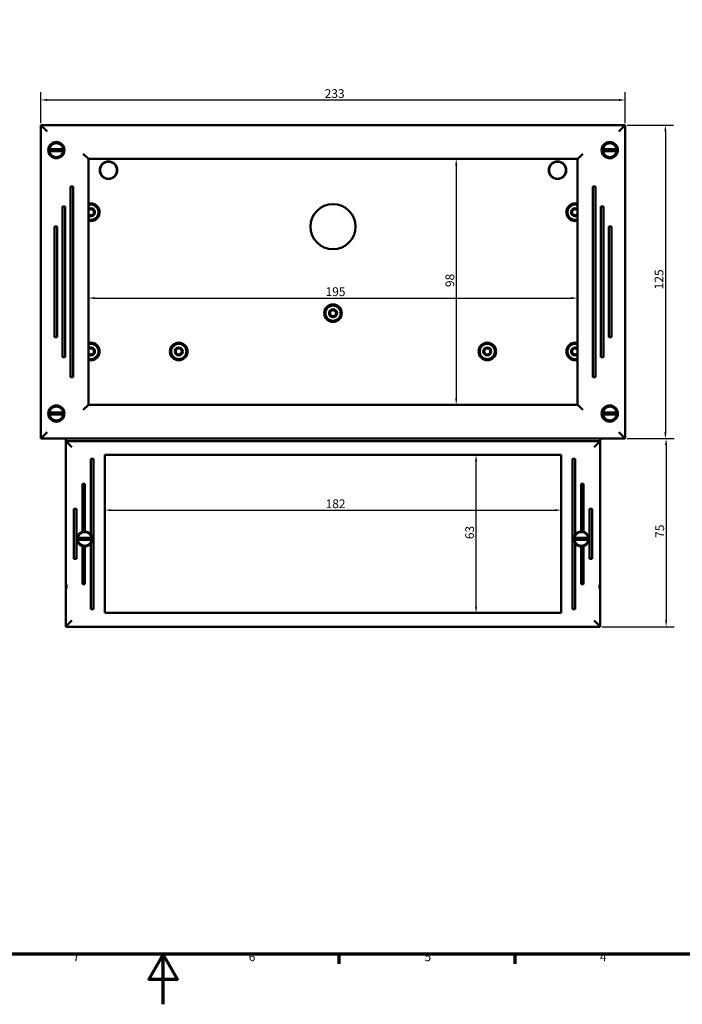
# Model space of a CAD drawing. Units: millimetres. Extents: x 0 to 841, y 0 to 594.
# Drawn here: x 363 to 627, y 0 to 393 of the extents above; entities that cross this region are included whole.
import ezdxf

# ---------------------------------------------------------------- set-up
doc = ezdxf.new("R2010")
doc.units = ezdxf.units.MM
doc.layers.get('0').update_dxf_attribs({"lineweight": 25})
for name, color, linetype, lineweight in [('Bemaßung (ISO)', 7, 'Continuous', 25), ('Rahmen (ISO)', 7, 'Continuous', 70), ('Sichtbar (ISO)', 7, 'Continuous', 50)]:
    doc.layers.add(name, color=color, linetype=linetype, lineweight=lineweight)
doc.styles.add('Notiztext (DIN)', font='isocpeur.ttf')
doc.dimstyles.new('Standard (DIN)', dxfattribs={"dimtxt": 3.5, "dimasz": 2.5, "dimexe": 3.175, "dimexo": 0.8, "dimgap": 0.8, "dimtad": 1, "dimrnd": 1e-08, "dimzin": 0, "dimtxsty": 'Notiztext (DIN)', "dimcen": 0.09, "dimdle": 10, "dimclrd": 256, "dimclre": 256, "dimclrt": 256, "dimadec": 0, "dimazin": 0, "dimtfac": 1, "dimtmove": 0, "dimatfit": 3, "dimfxl": 1, "dimtolj": 1, "dimtzin": 0, "dimlwd": -1, "dimlwe": -1, "dimarcsym": 0})

# ---------------------------------------------------------------- blocks, each defined once
blk = doc.blocks.new('Ränder Default Border')
at = {"layer": 'Rahmen (ISO)'}
for p, q in [((490.58, 20), (490.58, 16.1)), ((560.67, 20), (560.67, 16.1))]:
    blk.add_line(p, q, dxfattribs=at)
at = {"layer": 'Rahmen (ISO)', "flags": 128}
for points in [[(20, 20), (20, 574), (821, 574), (821, 20), (20, 20)], [(420.5, 0), (420.5, 20), (414.73, 10), (426.27, 10), (420.5, 20)]]:
    blk.add_lwpolyline(points, dxfattribs=at)
at = {"layer": 'Rahmen (ISO)', "char_height": 3.5, "attachment_point": 7, "style": 'Notiztext (DIN)'}
for s, insert in [('7', (384.53, 16.1)), ('6', (454.62, 16.1)), ('5', (524.7, 16.1)), ('4', (594.61, 16.1))]:
    blk.add_mtext(s, dxfattribs=dict(at, insert=insert))
blk = doc.blocks.new('*D48')
at = {"layer": 'Bemaßung (ISO)'}
for p, q in [((371.72, 351.34), (371.72, 363.71)), ((604.72, 351.34), (604.72, 363.71)), ((374.22, 360.54), (602.22, 360.54))]:
    blk.add_line(p, q, dxfattribs=at)
for points in [[(374.22, 360.95), (374.22, 360.12), (371.72, 360.54)], [(602.22, 360.95), (602.22, 360.12), (604.72, 360.54)]]:
    blk.add_solid(points, dxfattribs=at)
at = {"layer": 'Defpoints', "color": 0}
for p in [(604.72, 360.54), (371.72, 350.54), (604.72, 350.54)]:
    blk.add_point(p, dxfattribs=at)
at = {"layer": 'Bemaßung (ISO)', "insert": (484.89, 364.84), "char_height": 3.5, "attachment_point": 1, "style": 'Notiztext (DIN)'}
blk.add_mtext('\\A1;233', dxfattribs=at)
blk = doc.blocks.new('*D49')
at = {"layer": 'Bemaßung (ISO)'}
blk.add_line((537.34, 334.54), (537.34, 241.54), dxfattribs=at)
for points in [[(536.92, 334.54), (537.75, 334.54), (537.34, 337.04)], [(536.92, 241.54), (537.75, 241.54), (537.34, 239.04)]]:
    blk.add_solid(points, dxfattribs=at)
at = {"layer": 'Defpoints', "color": 0}
for p in [(537.34, 337.04), (537.34, 239.04), (537.34, 239.04)]:
    blk.add_point(p, dxfattribs=at)
at = {"layer": 'Bemaßung (ISO)', "insert": (533.04, 285.94), "char_height": 3.5, "attachment_point": 1, "rotation": 90, "style": 'Notiztext (DIN)'}
blk.add_mtext('\\A1;98', dxfattribs=at)
blk = doc.blocks.new('*D50')
at = {"layer": 'Bemaßung (ISO)'}
blk.add_line((393.22, 281.56), (583.22, 281.56), dxfattribs=at)
for points in [[(393.22, 281.98), (393.22, 281.15), (390.72, 281.56)], [(583.22, 281.98), (583.22, 281.15), (585.72, 281.56)]]:
    blk.add_solid(points, dxfattribs=at)
at = {"layer": 'Defpoints', "color": 0}
for p in [(585.72, 288.04), (390.72, 281.56), (585.72, 281.56)]:
    blk.add_point(p, dxfattribs=at)
at = {"layer": 'Bemaßung (ISO)', "insert": (485.24, 285.86), "char_height": 3.5, "attachment_point": 1, "style": 'Notiztext (DIN)'}
blk.add_mtext('\\A1;195', dxfattribs=at)
blk = doc.blocks.new('*D51')
at = {"layer": 'Bemaßung (ISO)'}
for p, q in [((398.04, 219.01), (548.42, 219.01)), ((545.24, 158.56), (545.24, 216.51)), ((398.04, 156.06), (548.42, 156.06))]:
    blk.add_line(p, q, dxfattribs=at)
for points in [[(544.83, 216.51), (545.66, 216.51), (545.24, 219.01)], [(544.83, 158.56), (545.66, 158.56), (545.24, 156.06)]]:
    blk.add_solid(points, dxfattribs=at)
at = {"layer": 'Defpoints', "color": 0}
for p in [(397.24, 219.01), (545.24, 219.01), (397.24, 156.06)]:
    blk.add_point(p, dxfattribs=at)
at = {"layer": 'Bemaßung (ISO)', "insert": (540.94, 185.44), "char_height": 3.5, "attachment_point": 1, "rotation": 90, "style": 'Notiztext (DIN)'}
blk.add_mtext('\\A1;63', dxfattribs=at)
blk = doc.blocks.new('*D52')
at = {"layer": 'Bemaßung (ISO)'}
for p, q in [((397.24, 218.21), (397.24, 193.84)), ((579.19, 218.21), (579.19, 193.84)), ((399.74, 197.01), (576.69, 197.01))]:
    blk.add_line(p, q, dxfattribs=at)
for points in [[(399.74, 197.43), (399.74, 196.6), (397.24, 197.01)], [(576.69, 197.43), (576.69, 196.6), (579.19, 197.01)]]:
    blk.add_solid(points, dxfattribs=at)
at = {"layer": 'Defpoints', "color": 0}
for p in [(397.24, 219.01), (579.19, 219.01), (579.19, 197.01)]:
    blk.add_point(p, dxfattribs=at)
at = {"layer": 'Bemaßung (ISO)', "insert": (485.24, 201.31), "char_height": 3.5, "attachment_point": 1, "style": 'Notiztext (DIN)'}
blk.add_mtext('\\A1;182', dxfattribs=at)
blk = doc.blocks.new('*D53')
at = {"layer": 'Bemaßung (ISO)'}
for p, q in [((605.52, 350.54), (623.89, 350.54)), ((620.72, 348.04), (620.72, 228.04)), ((605.52, 225.54), (623.89, 225.54))]:
    blk.add_line(p, q, dxfattribs=at)
for points in [[(620.3, 348.04), (621.14, 348.04), (620.72, 350.54)], [(620.3, 228.04), (621.14, 228.04), (620.72, 225.54)]]:
    blk.add_solid(points, dxfattribs=at)
at = {"layer": 'Defpoints', "color": 0}
for p in [(604.72, 350.54), (604.72, 225.54), (620.72, 225.54)]:
    blk.add_point(p, dxfattribs=at)
at = {"layer": 'Bemaßung (ISO)', "insert": (616.42, 285.06), "char_height": 3.5, "attachment_point": 1, "rotation": 90, "style": 'Notiztext (DIN)'}
blk.add_mtext('\\A1;125', dxfattribs=at)
blk = doc.blocks.new('*D54')
at = {"layer": 'Bemaßung (ISO)'}
for p, q in [((605.52, 225.54), (624.18, 225.54)), ((621.01, 223.04), (621.01, 153.04)), ((595.52, 150.54), (624.18, 150.54))]:
    blk.add_line(p, q, dxfattribs=at)
for points in [[(620.59, 223.04), (621.43, 223.04), (621.01, 225.54)], [(620.59, 153.04), (621.43, 153.04), (621.01, 150.54)]]:
    blk.add_solid(points, dxfattribs=at)
at = {"layer": 'Defpoints', "color": 0}
for p in [(604.72, 225.54), (594.72, 150.54), (621.01, 150.54)]:
    blk.add_point(p, dxfattribs=at)
at = {"layer": 'Bemaßung (ISO)', "insert": (616.71, 185.94), "char_height": 3.5, "attachment_point": 1, "rotation": 90, "style": 'Notiztext (DIN)'}
blk.add_mtext('\\A1;75', dxfattribs=at)

msp = doc.modelspace()

# ---------------------------------------------------------------- linework, layer by layer
at = {"layer": 'Sichtbar (ISO)'}
for p, q in [((371.719, 350.538), (371.719, 225.538)), ((604.719, 350.538), (371.719, 350.538)), ((371.719, 350.538), (372.248, 350.008)), ((372.248, 350.008), (374.245, 348.011)), ((604.189, 350.008), (602.192, 348.011)), ((604.719, 350.538), (604.189, 350.008)), ((604.719, 225.538), (604.719, 350.538)), ((375.654, 340.938), (380.184, 340.938)), ((380.184, 340.138), (375.654, 340.138)), ((388.675, 339.081), (390.675, 337.081)), ((585.762, 337.081), (587.762, 339.081)), ((596.254, 340.938), (600.784, 340.938)), ((600.784, 340.138), (596.254, 340.138)), ((390.675, 337.081), (390.719, 337.038)), ((390.719, 337.038), (585.719, 337.038)), ((390.719, 239.038), (390.719, 337.038)), ((585.762, 337.081), (585.719, 337.038)), ((585.719, 337.038), (585.719, 239.038)), ((383.619, 326.038), (383.919, 326.038)), ((383.619, 326.038), (383.619, 250.038)), ((383.919, 326.038), (384.319, 326.038)), ((384.319, 326.038), (384.619, 326.038)), ((384.619, 250.038), (384.619, 326.038)), ((591.819, 326.038), (592.119, 326.038)), ((591.819, 326.038), (591.819, 250.038)), ((592.119, 326.038), (592.519, 326.038)), ((592.519, 326.038), (592.819, 326.038)), ((592.819, 250.038), (592.819, 326.038)), ((380.419, 318.038), (380.719, 318.038)), ((380.419, 318.038), (380.419, 258.038)), ((380.719, 318.038), (381.119, 318.038)), ((381.119, 318.038), (381.419, 318.038)), ((381.419, 258.038), (381.419, 318.038)), ((595.019, 318.038), (595.319, 318.038)), ((595.019, 318.038), (595.019, 258.038)), ((595.319, 318.038), (595.719, 318.038)), ((595.719, 318.038), (596.019, 318.038)), ((596.019, 258.038), (596.019, 318.038)), ((377.219, 310.038), (377.519, 310.038)), ((377.219, 310.038), (377.219, 266.038)), ((377.519, 310.038), (377.919, 310.038)), ((377.919, 310.038), (378.219, 310.038)), ((378.219, 266.038), (378.219, 310.038)), ((598.219, 310.038), (598.519, 310.038)), ((598.219, 310.038), (598.219, 266.038)), ((598.519, 310.038), (598.919, 310.038)), ((598.919, 310.038), (599.219, 310.038)), ((599.219, 266.038), (599.219, 310.038)), ((377.519, 266.038), (377.219, 266.038)), ((377.919, 266.038), (377.519, 266.038)), ((378.219, 266.038), (377.919, 266.038)), ((598.519, 266.038), (598.219, 266.038)), ((598.919, 266.038), (598.519, 266.038)), ((599.219, 266.038), (598.919, 266.038)), ((380.719, 258.038), (380.419, 258.038)), ((381.119, 258.038), (380.719, 258.038)), ((381.419, 258.038), (381.119, 258.038)), ((595.319, 258.038), (595.019, 258.038)), ((595.719, 258.038), (595.319, 258.038)), ((596.019, 258.038), (595.719, 258.038)), ((383.919, 250.038), (383.619, 250.038)), ((384.319, 250.038), (383.919, 250.038)), ((384.619, 250.038), (384.319, 250.038)), ((592.119, 250.038), (591.819, 250.038)), ((592.519, 250.038), (592.119, 250.038)), ((592.819, 250.038), (592.519, 250.038)), ((375.654, 235.938), (380.184, 235.938)), ((390.675, 238.994), (388.675, 236.994)), ((390.675, 238.994), (390.719, 239.038)), ((585.719, 239.038), (390.719, 239.038)), ((585.762, 238.994), (585.719, 239.038)), ((585.762, 238.994), (587.762, 236.994)), ((596.254, 235.938), (600.784, 235.938)), ((380.184, 235.138), (375.654, 235.138)), ((600.784, 235.138), (596.254, 235.138)), ((372.248, 226.067), (374.245, 228.064)), ((604.189, 226.067), (602.192, 228.064)), ((371.719, 225.538), (372.248, 226.067)), ((371.719, 225.538), (604.719, 225.538)), ((381.719, 224.538), (381.719, 225.538)), ((381.719, 224.538), (381.719, 150.538)), ((594.719, 224.538), (381.719, 224.538)), ((381.719, 224.538), (382.143, 224.113)), ((382.143, 224.113), (384.141, 222.116)), ((594.294, 224.113), (592.297, 222.116)), ((594.719, 224.538), (594.294, 224.113)), ((594.719, 225.538), (594.719, 224.538)), ((594.719, 150.538), (594.719, 224.538)), ((604.719, 225.538), (604.189, 226.067)), ((391.719, 217.538), (392.019, 217.538)), ((391.719, 217.538), (391.719, 187.196)), ((392.019, 217.538), (392.419, 217.538)), ((392.419, 217.538), (392.719, 217.538)), ((392.719, 157.538), (392.719, 217.538)), ((397.243, 156.062), (397.243, 219.013)), ((397.243, 219.013), (579.195, 219.013)), ((579.195, 219.013), (579.195, 156.062)), ((583.719, 217.538), (584.019, 217.538)), ((583.719, 217.538), (583.719, 157.538)), ((584.019, 217.538), (584.419, 217.538)), ((584.419, 217.538), (584.719, 217.538)), ((584.719, 187.196), (584.719, 217.538)), ((388.319, 207.538), (388.619, 207.538)), ((388.319, 207.538), (388.319, 188.399)), ((388.619, 207.538), (389.019, 207.538)), ((389.019, 207.538), (389.319, 207.538)), ((389.319, 188.536), (389.319, 207.538)), ((587.119, 207.538), (587.419, 207.538)), ((587.119, 207.538), (587.119, 188.536)), ((587.419, 207.538), (587.819, 207.538)), ((587.819, 207.538), (588.119, 207.538)), ((588.119, 188.399), (588.119, 207.538)), ((384.919, 197.538), (385.219, 197.538)), ((384.919, 197.538), (384.919, 177.538)), ((385.219, 197.538), (385.619, 197.538)), ((385.619, 197.538), (385.919, 197.538)), ((385.919, 177.538), (385.919, 197.538)), ((590.519, 197.538), (590.819, 197.538)), ((590.519, 197.538), (590.519, 177.538)), ((590.819, 197.538), (591.219, 197.538)), ((591.219, 197.538), (591.519, 197.538)), ((591.519, 177.538), (591.519, 197.538)), ((386.954, 185.938), (391.484, 185.938)), ((391.484, 185.138), (386.954, 185.138)), ((584.954, 185.938), (589.484, 185.938)), ((589.484, 185.138), (584.954, 185.138)), ((388.319, 182.676), (388.319, 167.538)), ((389.319, 167.538), (389.319, 182.539)), ((391.719, 183.879), (391.719, 157.538)), ((584.719, 157.538), (584.719, 183.879)), ((587.119, 182.539), (587.119, 167.538)), ((588.119, 167.538), (588.119, 182.676)), ((385.219, 177.538), (384.919, 177.538)), ((385.619, 177.538), (385.219, 177.538)), ((385.919, 177.538), (385.619, 177.538)), ((590.819, 177.538), (590.519, 177.538)), ((591.219, 177.538), (590.819, 177.538)), ((591.519, 177.538), (591.219, 177.538)), ((388.619, 167.538), (388.319, 167.538)), ((389.019, 167.538), (388.619, 167.538)), ((389.319, 167.538), (389.019, 167.538)), ((587.419, 167.538), (587.119, 167.538)), ((587.819, 167.538), (587.419, 167.538)), ((588.119, 167.538), (587.819, 167.538)), ((392.019, 157.538), (391.719, 157.538)), ((392.419, 157.538), (392.019, 157.538)), ((392.719, 157.538), (392.419, 157.538)), ((584.019, 157.538), (583.719, 157.538)), ((584.419, 157.538), (584.019, 157.538)), ((584.719, 157.538), (584.419, 157.538)), ((579.195, 156.062), (397.243, 156.062)), ((381.719, 150.538), (382.143, 150.962)), ((381.719, 150.538), (594.719, 150.538)), ((382.143, 150.962), (384.141, 152.96)), ((594.294, 150.962), (592.297, 152.96)), ((594.719, 150.538), (594.294, 150.962))]:
    msp.add_line(p, q, dxfattribs=at)
for centre, radius in [((377.919, 340.538), 3.25), ((377.919, 340.538), 2.75), ((598.519, 340.538), 3.25), ((598.519, 340.538), 2.75), ((398.719, 332.538), 3.5), ((398.719, 332.538), 3.378), ((577.719, 332.538), 3.5), ((577.719, 332.538), 3.378), ((488.219, 310.038), 9), ((488.219, 275.538), 3.5), ((488.219, 275.538), 3.028), ((488.219, 275.538), 1.6), ((488.219, 275.538), 1.2), ((426.719, 260.288), 3.5), ((426.719, 260.288), 3.028), ((549.719, 260.288), 3.5), ((549.719, 260.288), 3.028), ((426.719, 260.288), 1.6), ((426.719, 260.288), 1.2), ((549.719, 260.288), 1.6), ((549.719, 260.288), 1.2), ((377.919, 235.538), 3.25), ((377.919, 235.538), 2.75), ((598.519, 235.538), 3.25), ((598.519, 235.538), 2.75), ((389.219, 185.538), 2.75), ((587.219, 185.538), 2.75)]:
    msp.add_circle(centre, radius, dxfattribs=at)
for centre, radius, start, end in [((377.919, 340.538), 2.649, 171.31638, 188.68362), ((377.919, 340.538), 2.649, 351.31638, 8.68362), ((598.519, 340.538), 2.649, 171.31638, 188.68362), ((598.519, 340.538), 2.649, 351.31638, 8.68362), ((391.719, 315.788), 3.5, 253.39837, 106.60163), ((391.719, 315.788), 3.028, 250.71808, 109.28192), ((584.719, 315.788), 3.5, 73.39837, 286.60163), ((584.719, 315.788), 3.028, 70.71808, 289.28192), ((391.719, 315.788), 1.6, 231.3176, 128.6824), ((391.719, 315.788), 1.2, 213.55691, 146.44309), ((584.719, 315.788), 1.6, 51.3176, 308.6824), ((584.719, 315.788), 1.2, 33.55691, 326.44309), ((391.719, 260.288), 3.5, 253.39837, 106.60163), ((391.719, 260.288), 3.028, 250.71808, 109.28192), ((584.719, 260.288), 3.5, 73.39837, 286.60163), ((584.719, 260.288), 3.028, 70.71808, 289.28192), ((391.719, 260.288), 1.6, 231.3176, 128.6824), ((391.719, 260.288), 1.2, 213.55691, 146.44309), ((584.719, 260.288), 1.6, 51.3176, 308.6824), ((584.719, 260.288), 1.2, 33.55691, 326.44309), ((377.919, 235.538), 2.649, 171.31638, 188.68362), ((377.919, 235.538), 2.649, 351.31638, 8.68362), ((598.519, 235.538), 2.649, 171.31638, 188.68362), ((598.519, 235.538), 2.649, 351.31638, 8.68362), ((389.219, 185.538), 3, 93.82255, 101.53696), ((389.219, 185.538), 3, 33.55731, 88.08979), ((587.219, 185.538), 3, 91.91021, 146.44269), ((587.219, 185.538), 3, 78.46304, 86.17745), ((389.219, 185.538), 3, 107.4576, 252.5424), ((389.219, 185.538), 2.649, 171.31638, 188.68362), ((389.219, 185.538), 2.649, 351.31638, 8.68362), ((389.219, 185.538), 3, 338.96053, 21.03947), ((587.219, 185.538), 3, 158.96053, 201.03947), ((587.219, 185.538), 2.649, 171.31638, 188.68362), ((587.219, 185.538), 3, 287.4576, 72.5424), ((587.219, 185.538), 2.649, 351.31638, 8.68362), ((389.219, 185.538), 3, 258.46304, 266.17745), ((389.219, 185.538), 3, 271.91021, 326.44269), ((587.219, 185.538), 3, 213.55731, 268.08979), ((587.219, 185.538), 3, 273.82255, 281.53696)]:
    msp.add_arc(centre, radius, start, end, dxfattribs=at)
for centre, major_axis in [((381.928, 166.538), (0, -0.75)), ((594.509, 166.538), (0, 0.75))]:
    msp.add_ellipse(centre, major_axis=major_axis, ratio=0.0524078, dxfattribs=at)
for points, weights in [([(375.3, 340.938), (375.325, 340.938), (375.351, 340.938)], [1, 1.00006999614, 1.00004554958]), ([(375.351, 340.138), (375.325, 340.138), (375.3, 340.138)], [1.00004554957, 1.00006999612, 1]), ([(380.487, 340.938), (380.512, 340.938), (380.538, 340.938)], [1.00004554957, 1.00006999612, 1]), ([(380.538, 340.138), (380.512, 340.138), (380.487, 340.138)], [1, 1.00006999614, 1.00004554958]), ([(595.9, 340.938), (595.925, 340.938), (595.951, 340.938)], [1, 1.00006999614, 1.00004554958]), ([(595.951, 340.138), (595.925, 340.138), (595.9, 340.138)], [1.00004554957, 1.00006999612, 1]), ([(601.087, 340.938), (601.112, 340.938), (601.138, 340.938)], [1.00004554957, 1.00006999612, 1]), ([(601.138, 340.138), (601.112, 340.138), (601.087, 340.138)], [1, 1.00006999614, 1.00004554958]), ([(375.3, 235.938), (375.325, 235.938), (375.351, 235.938)], [1, 1.00006999614, 1.00004554958]), ([(380.487, 235.938), (380.512, 235.938), (380.538, 235.938)], [1.00004554957, 1.00006999612, 1]), ([(595.9, 235.938), (595.925, 235.938), (595.951, 235.938)], [1, 1.00006999614, 1.00004554958]), ([(601.087, 235.938), (601.112, 235.938), (601.138, 235.938)], [1.00004554957, 1.00006999612, 1]), ([(375.351, 235.138), (375.325, 235.138), (375.3, 235.138)], [1.00004554957, 1.00006999612, 1]), ([(380.538, 235.138), (380.512, 235.138), (380.487, 235.138)], [1, 1.00006999614, 1.00004554958]), ([(595.951, 235.138), (595.925, 235.138), (595.9, 235.138)], [1.00004554957, 1.00006999612, 1]), ([(601.138, 235.138), (601.112, 235.138), (601.087, 235.138)], [1, 1.00006999614, 1.00004554958]), ([(386.6, 185.938), (386.625, 185.938), (386.651, 185.938)], [1, 1.00006999614, 1.00004554958]), ([(386.651, 185.138), (386.625, 185.138), (386.6, 185.138)], [1.00004554957, 1.00006999612, 1]), ([(391.787, 185.938), (391.812, 185.938), (391.838, 185.938)], [1.00004554957, 1.00006999612, 1]), ([(391.838, 185.138), (391.812, 185.138), (391.787, 185.138)], [1, 1.00006999614, 1.00004554958]), ([(584.6, 185.938), (584.625, 185.938), (584.651, 185.938)], [1, 1.00006999614, 1.00004554958]), ([(584.651, 185.138), (584.625, 185.138), (584.6, 185.138)], [1.00004554957, 1.00006999612, 1]), ([(589.787, 185.938), (589.812, 185.938), (589.838, 185.938)], [1.00004554957, 1.00006999612, 1]), ([(589.838, 185.138), (589.812, 185.138), (589.787, 185.138)], [1, 1.00006999614, 1.00004554958])]:
    msp.add_rational_spline(points, weights, degree=2, dxfattribs=at)
for points, knots in [([(375.351, 340.938), (375.353, 340.938), (375.361, 340.938), (375.387, 340.938), (375.411, 340.938), (375.464, 340.938), (375.502, 340.938), (375.571, 340.938), (375.616, 340.938), (375.654, 340.938)], [0.002529812, 0.002529812, 0.002529812, 0.002529812, 0.011061291, 0.011061291, 0.022190724, 0.022190724, 0.033414408, 0.033414408, 0.044738233, 0.044738233, 0.044738233, 0.044738233]), ([(375.654, 340.138), (375.616, 340.138), (375.571, 340.138), (375.502, 340.138), (375.464, 340.138), (375.411, 340.138), (375.387, 340.138), (375.361, 340.138), (375.353, 340.138), (375.351, 340.138)], [0.134373818, 0.134373818, 0.134373818, 0.134373818, 0.145697643, 0.145697643, 0.156921327, 0.156921327, 0.16805076, 0.16805076, 0.176582239, 0.176582239, 0.176582239, 0.176582239]), ([(380.184, 340.938), (380.221, 340.938), (380.266, 340.938), (380.335, 340.938), (380.373, 340.938), (380.426, 340.938), (380.451, 340.938), (380.476, 340.938), (380.484, 340.938), (380.487, 340.938)], [0.134373818, 0.134373818, 0.134373818, 0.134373818, 0.145697643, 0.145697643, 0.156921327, 0.156921327, 0.16805076, 0.16805076, 0.176582239, 0.176582239, 0.176582239, 0.176582239]), ([(380.487, 340.138), (380.484, 340.138), (380.476, 340.138), (380.451, 340.138), (380.426, 340.138), (380.373, 340.138), (380.335, 340.138), (380.266, 340.138), (380.221, 340.138), (380.184, 340.138)], [0.002529812, 0.002529812, 0.002529812, 0.002529812, 0.011061291, 0.011061291, 0.022190724, 0.022190724, 0.033414408, 0.033414408, 0.044738233, 0.044738233, 0.044738233, 0.044738233]), ([(595.951, 340.938), (595.953, 340.938), (595.961, 340.938), (595.987, 340.938), (596.011, 340.938), (596.064, 340.938), (596.102, 340.938), (596.171, 340.938), (596.216, 340.938), (596.254, 340.938)], [0.002529812, 0.002529812, 0.002529812, 0.002529812, 0.011061291, 0.011061291, 0.022190724, 0.022190724, 0.033414408, 0.033414408, 0.044738233, 0.044738233, 0.044738233, 0.044738233]), ([(596.254, 340.138), (596.216, 340.138), (596.171, 340.138), (596.102, 340.138), (596.064, 340.138), (596.011, 340.138), (595.987, 340.138), (595.961, 340.138), (595.953, 340.138), (595.951, 340.138)], [0.134373818, 0.134373818, 0.134373818, 0.134373818, 0.145697643, 0.145697643, 0.156921327, 0.156921327, 0.16805076, 0.16805076, 0.176582239, 0.176582239, 0.176582239, 0.176582239]), ([(600.784, 340.938), (600.821, 340.938), (600.866, 340.938), (600.935, 340.938), (600.973, 340.938), (601.026, 340.938), (601.051, 340.938), (601.076, 340.938), (601.084, 340.938), (601.087, 340.938)], [0.134373818, 0.134373818, 0.134373818, 0.134373818, 0.145697643, 0.145697643, 0.156921327, 0.156921327, 0.16805076, 0.16805076, 0.176582239, 0.176582239, 0.176582239, 0.176582239]), ([(601.087, 340.138), (601.084, 340.138), (601.076, 340.138), (601.051, 340.138), (601.026, 340.138), (600.973, 340.138), (600.935, 340.138), (600.866, 340.138), (600.821, 340.138), (600.784, 340.138)], [0.002529812, 0.002529812, 0.002529812, 0.002529812, 0.011061291, 0.011061291, 0.022190724, 0.022190724, 0.033414408, 0.033414408, 0.044738233, 0.044738233, 0.044738233, 0.044738233]), ([(375.351, 235.938), (375.353, 235.938), (375.361, 235.938), (375.387, 235.938), (375.411, 235.938), (375.464, 235.938), (375.502, 235.938), (375.571, 235.938), (375.616, 235.938), (375.654, 235.938)], [0.002529812, 0.002529812, 0.002529812, 0.002529812, 0.011061291, 0.011061291, 0.022190724, 0.022190724, 0.033414408, 0.033414408, 0.044738233, 0.044738233, 0.044738233, 0.044738233]), ([(380.184, 235.938), (380.221, 235.938), (380.266, 235.938), (380.335, 235.938), (380.373, 235.938), (380.426, 235.938), (380.451, 235.938), (380.476, 235.938), (380.484, 235.938), (380.487, 235.938)], [0.134373818, 0.134373818, 0.134373818, 0.134373818, 0.145697643, 0.145697643, 0.156921327, 0.156921327, 0.16805076, 0.16805076, 0.176582239, 0.176582239, 0.176582239, 0.176582239]), ([(595.951, 235.938), (595.953, 235.938), (595.961, 235.938), (595.987, 235.938), (596.011, 235.938), (596.064, 235.938), (596.102, 235.938), (596.171, 235.938), (596.216, 235.938), (596.254, 235.938)], [0.002529812, 0.002529812, 0.002529812, 0.002529812, 0.011061291, 0.011061291, 0.022190724, 0.022190724, 0.033414408, 0.033414408, 0.044738233, 0.044738233, 0.044738233, 0.044738233]), ([(600.784, 235.938), (600.821, 235.938), (600.866, 235.938), (600.935, 235.938), (600.973, 235.938), (601.026, 235.938), (601.051, 235.938), (601.076, 235.938), (601.084, 235.938), (601.087, 235.938)], [0.134373818, 0.134373818, 0.134373818, 0.134373818, 0.145697643, 0.145697643, 0.156921327, 0.156921327, 0.16805076, 0.16805076, 0.176582239, 0.176582239, 0.176582239, 0.176582239]), ([(375.654, 235.138), (375.616, 235.138), (375.571, 235.138), (375.502, 235.138), (375.464, 235.138), (375.411, 235.138), (375.387, 235.138), (375.361, 235.138), (375.353, 235.138), (375.351, 235.138)], [0.134373818, 0.134373818, 0.134373818, 0.134373818, 0.145697643, 0.145697643, 0.156921327, 0.156921327, 0.16805076, 0.16805076, 0.176582239, 0.176582239, 0.176582239, 0.176582239]), ([(380.487, 235.138), (380.484, 235.138), (380.476, 235.138), (380.451, 235.138), (380.426, 235.138), (380.373, 235.138), (380.335, 235.138), (380.266, 235.138), (380.221, 235.138), (380.184, 235.138)], [0.002529812, 0.002529812, 0.002529812, 0.002529812, 0.011061291, 0.011061291, 0.022190724, 0.022190724, 0.033414408, 0.033414408, 0.044738233, 0.044738233, 0.044738233, 0.044738233]), ([(596.254, 235.138), (596.216, 235.138), (596.171, 235.138), (596.102, 235.138), (596.064, 235.138), (596.011, 235.138), (595.987, 235.138), (595.961, 235.138), (595.953, 235.138), (595.951, 235.138)], [0.134373818, 0.134373818, 0.134373818, 0.134373818, 0.145697643, 0.145697643, 0.156921327, 0.156921327, 0.16805076, 0.16805076, 0.176582239, 0.176582239, 0.176582239, 0.176582239]), ([(601.087, 235.138), (601.084, 235.138), (601.076, 235.138), (601.051, 235.138), (601.026, 235.138), (600.973, 235.138), (600.935, 235.138), (600.866, 235.138), (600.821, 235.138), (600.784, 235.138)], [0.002529812, 0.002529812, 0.002529812, 0.002529812, 0.011061291, 0.011061291, 0.022190724, 0.022190724, 0.033414408, 0.033414408, 0.044738233, 0.044738233, 0.044738233, 0.044738233]), ([(388.319, 188.399), (388.319, 188.399), (388.326, 188.402), (388.356, 188.411), (388.379, 188.418), (388.432, 188.433), (388.466, 188.442), (388.54, 188.46), (388.581, 188.469), (388.619, 188.477)], [0.182836963, 0.182836963, 0.182836963, 0.182836963, 0.194145317, 0.194145317, 0.20545367, 0.20545367, 0.217104264, 0.217104264, 0.228754858, 0.228754858, 0.228754858, 0.228754858]), ([(389.019, 188.531), (389.056, 188.533), (389.096, 188.535), (389.17, 188.537), (389.204, 188.538), (389.257, 188.537), (389.28, 188.537), (389.311, 188.536), (389.319, 188.536), (389.319, 188.536)], [0.135923318, 0.135923318, 0.135923318, 0.135923318, 0.147229191, 0.147229191, 0.158535064, 0.158535064, 0.169839522, 0.169839522, 0.18114398, 0.18114398, 0.18114398, 0.18114398]), ([(587.119, 188.536), (587.119, 188.536), (587.126, 188.536), (587.157, 188.537), (587.18, 188.537), (587.233, 188.538), (587.267, 188.537), (587.341, 188.535), (587.381, 188.533), (587.419, 188.531)], [0.181143968, 0.181143968, 0.181143968, 0.181143968, 0.192448426, 0.192448426, 0.203752884, 0.203752884, 0.215058757, 0.215058757, 0.226364631, 0.226364631, 0.226364631, 0.226364631]), ([(587.819, 188.477), (587.857, 188.469), (587.897, 188.46), (587.971, 188.442), (588.005, 188.433), (588.058, 188.418), (588.081, 188.411), (588.111, 188.402), (588.119, 188.399), (588.119, 188.399)], [0.136919068, 0.136919068, 0.136919068, 0.136919068, 0.148569662, 0.148569662, 0.160220256, 0.160220256, 0.171528609, 0.171528609, 0.182836963, 0.182836963, 0.182836963, 0.182836963]), ([(386.651, 185.938), (386.653, 185.938), (386.661, 185.938), (386.687, 185.938), (386.711, 185.938), (386.764, 185.938), (386.802, 185.938), (386.871, 185.938), (386.916, 185.938), (386.954, 185.938)], [0.002529812, 0.002529812, 0.002529812, 0.002529812, 0.011061291, 0.011061291, 0.022190724, 0.022190724, 0.033414408, 0.033414408, 0.044738233, 0.044738233, 0.044738233, 0.044738233]), ([(386.954, 185.138), (386.916, 185.138), (386.871, 185.138), (386.802, 185.138), (386.764, 185.138), (386.711, 185.138), (386.687, 185.138), (386.661, 185.138), (386.653, 185.138), (386.651, 185.138)], [0.134373818, 0.134373818, 0.134373818, 0.134373818, 0.145697643, 0.145697643, 0.156921327, 0.156921327, 0.16805076, 0.16805076, 0.176582239, 0.176582239, 0.176582239, 0.176582239]), ([(391.484, 185.938), (391.521, 185.938), (391.566, 185.938), (391.635, 185.938), (391.673, 185.938), (391.726, 185.938), (391.751, 185.938), (391.776, 185.938), (391.784, 185.938), (391.787, 185.938)], [0.134373818, 0.134373818, 0.134373818, 0.134373818, 0.145697643, 0.145697643, 0.156921327, 0.156921327, 0.16805076, 0.16805076, 0.176582239, 0.176582239, 0.176582239, 0.176582239]), ([(391.787, 185.138), (391.784, 185.138), (391.776, 185.138), (391.751, 185.138), (391.726, 185.138), (391.673, 185.138), (391.635, 185.138), (391.566, 185.138), (391.521, 185.138), (391.484, 185.138)], [0.002529812, 0.002529812, 0.002529812, 0.002529812, 0.011061291, 0.011061291, 0.022190724, 0.022190724, 0.033414408, 0.033414408, 0.044738233, 0.044738233, 0.044738233, 0.044738233]), ([(391.719, 187.196), (391.719, 187.196), (391.722, 187.19), (391.735, 187.17), (391.745, 187.156), (391.774, 187.11), (391.798, 187.07), (391.848, 186.982), (391.874, 186.935), (391.94, 186.803), (391.982, 186.711), (392.019, 186.615)], [0.543656938, 0.543656938, 0.543656938, 0.543656938, 0.55140736, 0.55140736, 0.559157783, 0.559157783, 0.574400752, 0.574400752, 0.589643722, 0.589643722, 0.619581625, 0.619581625, 0.619581625, 0.619581625]), ([(584.419, 186.615), (584.456, 186.711), (584.497, 186.803), (584.564, 186.935), (584.589, 186.982), (584.639, 187.07), (584.663, 187.11), (584.692, 187.156), (584.702, 187.17), (584.715, 187.19), (584.719, 187.196), (584.719, 187.196)], [0.105294293, 0.105294293, 0.105294293, 0.105294293, 0.135232195, 0.135232195, 0.150475165, 0.150475165, 0.165718135, 0.165718135, 0.173468557, 0.173468557, 0.181218979, 0.181218979, 0.181218979, 0.181218979]), ([(584.651, 185.938), (584.653, 185.938), (584.661, 185.938), (584.687, 185.938), (584.711, 185.938), (584.764, 185.938), (584.802, 185.938), (584.871, 185.938), (584.916, 185.938), (584.954, 185.938)], [0.002529812, 0.002529812, 0.002529812, 0.002529812, 0.011061291, 0.011061291, 0.022190724, 0.022190724, 0.033414408, 0.033414408, 0.044738233, 0.044738233, 0.044738233, 0.044738233]), ([(584.954, 185.138), (584.916, 185.138), (584.871, 185.138), (584.802, 185.138), (584.764, 185.138), (584.711, 185.138), (584.687, 185.138), (584.661, 185.138), (584.653, 185.138), (584.651, 185.138)], [0.134373818, 0.134373818, 0.134373818, 0.134373818, 0.145697643, 0.145697643, 0.156921327, 0.156921327, 0.16805076, 0.16805076, 0.176582239, 0.176582239, 0.176582239, 0.176582239]), ([(589.484, 185.938), (589.521, 185.938), (589.566, 185.938), (589.635, 185.938), (589.673, 185.938), (589.726, 185.938), (589.751, 185.938), (589.776, 185.938), (589.784, 185.938), (589.787, 185.938)], [0.134373818, 0.134373818, 0.134373818, 0.134373818, 0.145697643, 0.145697643, 0.156921327, 0.156921327, 0.16805076, 0.16805076, 0.176582239, 0.176582239, 0.176582239, 0.176582239]), ([(589.787, 185.138), (589.784, 185.138), (589.776, 185.138), (589.751, 185.138), (589.726, 185.138), (589.673, 185.138), (589.635, 185.138), (589.566, 185.138), (589.521, 185.138), (589.484, 185.138)], [0.002529812, 0.002529812, 0.002529812, 0.002529812, 0.011061291, 0.011061291, 0.022190724, 0.022190724, 0.033414408, 0.033414408, 0.044738233, 0.044738233, 0.044738233, 0.044738233]), ([(388.619, 182.598), (388.581, 182.606), (388.54, 182.615), (388.466, 182.633), (388.432, 182.642), (388.379, 182.657), (388.356, 182.664), (388.326, 182.673), (388.319, 182.676), (388.319, 182.676)], [0.136919068, 0.136919068, 0.136919068, 0.136919068, 0.148569662, 0.148569662, 0.160220256, 0.160220256, 0.171528609, 0.171528609, 0.182836963, 0.182836963, 0.182836963, 0.182836963]), ([(389.319, 182.539), (389.319, 182.539), (389.311, 182.539), (389.28, 182.538), (389.257, 182.538), (389.204, 182.537), (389.17, 182.538), (389.096, 182.54), (389.056, 182.542), (389.019, 182.544)], [0.18114398, 0.18114398, 0.18114398, 0.18114398, 0.192448438, 0.192448438, 0.203752896, 0.203752896, 0.21505877, 0.21505877, 0.226364643, 0.226364643, 0.226364643, 0.226364643]), ([(392.019, 184.46), (391.982, 184.364), (391.94, 184.272), (391.874, 184.14), (391.848, 184.093), (391.798, 184.005), (391.774, 183.965), (391.745, 183.919), (391.735, 183.905), (391.722, 183.885), (391.719, 183.879), (391.719, 183.879)], [0.105294293, 0.105294293, 0.105294293, 0.105294293, 0.135232195, 0.135232195, 0.150475165, 0.150475165, 0.165718135, 0.165718135, 0.173468557, 0.173468557, 0.181218979, 0.181218979, 0.181218979, 0.181218979]), ([(584.719, 183.879), (584.719, 183.879), (584.715, 183.885), (584.702, 183.905), (584.692, 183.919), (584.663, 183.965), (584.639, 184.005), (584.589, 184.093), (584.564, 184.14), (584.497, 184.272), (584.456, 184.364), (584.419, 184.46)], [0.543656938, 0.543656938, 0.543656938, 0.543656938, 0.55140736, 0.55140736, 0.559157783, 0.559157783, 0.574400752, 0.574400752, 0.589643722, 0.589643722, 0.619581625, 0.619581625, 0.619581625, 0.619581625]), ([(587.419, 182.544), (587.381, 182.542), (587.341, 182.54), (587.267, 182.538), (587.233, 182.537), (587.18, 182.538), (587.157, 182.538), (587.126, 182.539), (587.119, 182.539), (587.119, 182.539)], [0.135923305, 0.135923305, 0.135923305, 0.135923305, 0.147229179, 0.147229179, 0.158535052, 0.158535052, 0.16983951, 0.16983951, 0.181143968, 0.181143968, 0.181143968, 0.181143968]), ([(588.119, 182.676), (588.119, 182.676), (588.111, 182.673), (588.081, 182.664), (588.058, 182.657), (588.005, 182.642), (587.971, 182.633), (587.897, 182.615), (587.857, 182.606), (587.819, 182.598)], [0.182836963, 0.182836963, 0.182836963, 0.182836963, 0.194145317, 0.194145317, 0.20545367, 0.20545367, 0.217104264, 0.217104264, 0.228754858, 0.228754858, 0.228754858, 0.228754858])]:
    msp.add_open_spline(points, degree=3, knots=knots, dxfattribs=at)

# ---------------------------------------------------------------- block references
msp.add_blockref('Ränder Default Border', (0, 0))

# ---------------------------------------------------------------- dimensions: what is measured, and where the dimension line sits
at = {"layer": 'Bemaßung (ISO)'}
for base, p1, p2, angle, override, picture, middle in [((604.719, 360.538), (371.719, 350.538), (604.719, 350.538), 180, {"dimdec": 0, "dimtp": 0, "dimtm": 0, "dimtdec": 2, "dimtofl": 0, "dimatfit": 1}, '*D48', (488.219, 360.538)), ((620.719, 225.538), (604.719, 350.538), (604.719, 225.538), 90, {"dimdec": 0, "dimtp": 0, "dimtm": 0, "dimtdec": 2, "dimtofl": 0, "dimatfit": 1}, '*D53', (620.719, 288.038)), ((537.337, 239.038), (537.337, 337.038), (537.337, 239.038), 270, {"dimdec": 0, "dimse1": 1, "dimse2": 1, "dimtp": 0, "dimtm": 0, "dimtdec": 2, "dimtofl": 0, "dimatfit": 1}, '*D49', (537.337, 288.038)), ((621.008, 150.538), (604.719, 225.538), (594.719, 150.538), 270, {"dimdec": 0, "dimtp": 0, "dimtm": 0, "dimtdec": 2, "dimtofl": 0, "dimatfit": 1}, '*D54', (621.008, 188.038)), ((545.243, 219.013), (397.243, 156.062), (397.243, 219.013), 90, {"dimdec": 0, "dimtp": 0, "dimtm": 0, "dimtdec": 2, "dimtofl": 0, "dimatfit": 1}, '*D51', (545.243, 187.538)), ((579.195, 197.013), (397.243, 219.013), (579.195, 219.013), 180, {"dimdec": 0, "dimtp": 0, "dimtm": 0, "dimtdec": 2, "dimtofl": 0, "dimatfit": 1}, '*D52', (488.219, 197.013))]:
    dim = msp.add_linear_dim(base=base, p1=p1, p2=p2, angle=angle, dimstyle='Standard (DIN)', override=override, dxfattribs=at)
    dim.commit()
    dim.dimension.update_dxf_attribs({"geometry": picture, "text_midpoint": middle, "dimtype": 160})
dim = msp.add_linear_dim(base=(585.719, 281.564), p1=(390.719, 281.564), p2=(585.719, 288.038), dimstyle='Standard (DIN)', override={"dimdec": 0, "dimse1": 1, "dimse2": 1, "dimtp": 0, "dimtm": 0, "dimtdec": 2, "dimtofl": 0, "dimatfit": 1}, dxfattribs=at)
dim.commit()
dim.dimension.update_dxf_attribs({"geometry": '*D50', "text_midpoint": (488.219, 281.564), "dimtype": 160})

doc.saveas('drawing.dxf')
